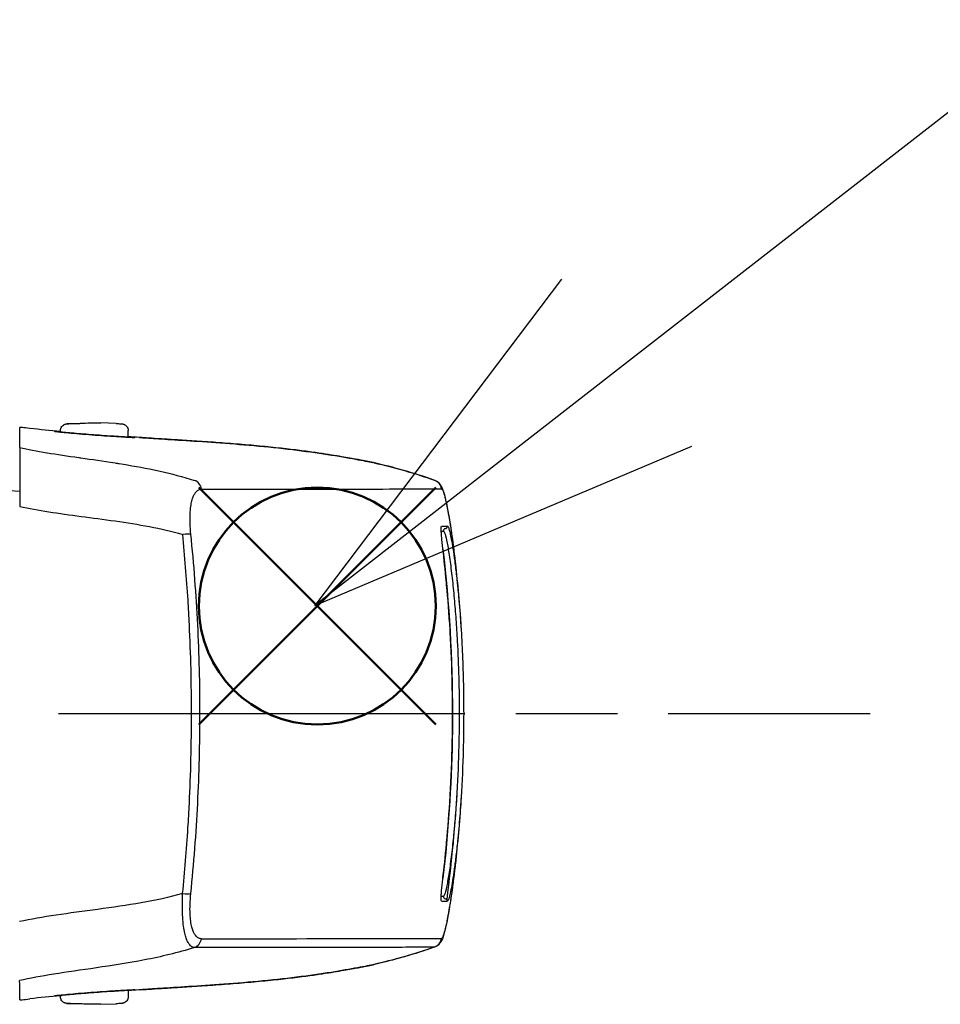
# Model space of a CAD drawing. Units: millimetres. Extents: x 0 to 4846, y 0 to 1680.
# Drawn here: x 973 to 1014, y 675 to 718 of the extents above; entities that cross this region are included whole.
import ezdxf

# ---------------------------------------------------------------- set-up
doc = ezdxf.new("R2010")
doc.units = ezdxf.units.MM
doc.header["$LTSCALE"] = 6
doc.linetypes.add('AM_ISO08W050', pattern=[18, 12, -1.5, 3, -1.5])
doc.linetypes.add('AM_ISO08W050x2', pattern=[9, 6, -0.75, 1.5, -0.75])
doc.layers.add('AM_12', color=7, linetype='Continuous', lineweight=50, plot=False)
for name, color, linetype, lineweight in [('AM_5', 3, 'Continuous', 25), ('AM_7', 4, 'AM_ISO08W050', 25), ('ﾗｯﾁ', 6, 'Continuous', 25)]:
    doc.layers.add(name, color=color, linetype=linetype, lineweight=lineweight)

# ---------------------------------------------------------------- blocks, each defined once
blk = doc.blocks.new('*S56')
at = {"layer": 'AM_12', "color": 4}
for p, q in [((981.409, 687.225), (991.909, 697.725)), ((981.409, 697.725), (991.909, 687.225))]:
    blk.add_line(p, q, dxfattribs=at)
blk.add_circle((986.659, 692.475), 5.25, dxfattribs=at)
blk = doc.blocks.new('*S61')
at = {"layer": 'AM_5', "color": 3}
blk.add_line((1098.401, 779.622), (1000.358, 703.256), dxfattribs=at)
at = {"layer": 'AM_5', "color": 3, "linetype": 'Continuous'}
for p, q in [((997.477, 706.955), (986.552, 692.502)), ((1000.358, 703.256), (986.552, 692.502)), ((986.552, 692.502), (1003.24, 699.556))]:
    blk.add_line(p, q, dxfattribs=at)

msp = doc.modelspace()

# ---------------------------------------------------------------- linework, layer by layer
at = {"layer": 'AM_7', "linetype": 'AM_ISO08W050x2', "ltscale": 0.5}
msp.add_line((948.196, 687.707), (1011.14, 687.707), dxfattribs=at)
at = {"layer": 'ﾗｯﾁ'}
for p, q in [((975.283, 700.186), (975.283, 700.249)), ((975.821, 700.565), (976.493, 700.589)), ((975.822, 700.565), (976.494, 700.589)), ((977.073, 700.588), (976.387, 700.564)), ((976.494, 700.589), (977.073, 700.588)), ((977.746, 700.564), (977.074, 700.588)), ((978.283, 699.959), (978.283, 700.248)), ((989.138, 698.83), (989.134, 698.831)), ((972.554, 697.626), (973.479, 697.562)), ((976.47, 676.384), (976.47, 676.384)), ((989.131, 676.583), (989.135, 676.584)), ((978.28, 675.454), (978.28, 675.169)), ((975.28, 675.228), (975.28, 675.169)), ((976.489, 674.829), (975.817, 674.854)), ((976.49, 674.829), (975.818, 674.854)), ((976.383, 674.853), (977.069, 674.828)), ((977.069, 674.828), (976.49, 674.829)), ((977.07, 674.828), (977.742, 674.853))]:
    msp.add_line(p, q, dxfattribs=at)
for centre, start, end in [((975.832, 700.265), 92.1128, 92.6947), ((977.735, 700.264), 87.3605, 87.8893), ((975.828, 675.154), 267.3605, 267.8893), ((977.731, 675.153), 272.1128, 272.6947)]:
    msp.add_arc(centre, 0.3, start, end, dxfattribs=at)
for centre, major_axis, ratio, start_param, end_param in [((975.832, 700.265), (-0.014, 0.3), 0.792582, 6.265826, 6.283194), ((975.832, 700.265), (-0.011, 0.3), 0.322599, 6.271997, 6.283185), ((975, 700.018), (0.199, -0.02), 0.999988, 1.456445, 1.570796), ((978.562, 699.747), (-0.2, -0.013), 0.999987, 4.712389, 4.712886), ((978.562, 699.747), (-0.2, 0.012), 0.999987, 4.712389, 4.829111), ((982.077, 699.745), (-3.463, 0.215), 0.003587, 0.309811, 0.331692), ((978.791, 699.744), (0.014, 0.199), 0.964401, 6.283167, 6.296728), ((989.067, 698.64), (0.039, 0.196), 0.943241, 6.255007, 6.283182), ((991.67, 697.585), (-0.003, 0.5), 0.999209, 4.87175, 5.938115), ((981.066, 697.572), (0, 0.5), 0.943007, 4.878425, 5.951266), ((803.143, 697.69), (189.169, -0.021), 0.000242, 5.943937, 6.243412), ((991.683, 697.58), (0.302, 0.399), 0.998504, 6.283185, 6.299527), ((991.683, 697.58), (0.302, 0.399), 0.998504, 5.526161, 6.283185), ((991.699, 697.563), (0.408, 0.289), 0.996639, 5.831444, 6.283185), ((993.293, 687.816), (-1.132, 9.852), 0.039522, 6.246366, 6.279036), ((993.308, 687.482), (-1.148, 10.186), 0.039676, 6.211154, 6.244981), ((803.143, 696.042), (189.422, -0.021), 0.000242, 6.217913, 6.243936), ((992.347, 695.806), (-0.0135, 0.0991), 0.999255, 6.280508, 7.853982), ((992.32, 696.005), (0.0138, -0.099), 0.999257, 6.277235, 7.853982), ((980.594, 695.588), (0.497, 0.051), 0.106788, 0.349864, 1.350417), ((803.143, 695.816), (189.251, -0.021), 0.000242, 6.232312, 6.243936), ((992.122, 694.979), (0.0993, 0.0116), 0.06809, 0.000721, 0.069663), ((992.12, 680.431), (0.0993, -0.0117), 0.068343, 6.213426, 6.283185), ((980.592, 679.8), (0.497, -0.051), 0.1073, 4.932734, 5.933002), ((803.141, 679.643), (189.251, -0.021), 0.000242, 6.232319, 6.243936), ((803.141, 679.418), (189.422, -0.021), 0.000242, 6.217913, 6.243936), ((992.345, 679.607), (-0.0135, -0.0991), 0.999261, 4.712389, 6.28605), ((992.318, 679.408), (0.0138, 0.099), 0.999262, 4.712389, 6.288973), ((981.063, 677.817), (0, -0.5), 0.943005, 0.330605, 1.403286), ((803.141, 677.769), (189.169, -0.021), 0.000242, 5.943935, 6.243412), ((991.667, 677.828), (0.003, -0.5), 0.999209, 0.33286, 1.399211), ((992.184, 677.787), (0.0222, 0.0395), 0.314012, 3.778719, 4.412544), ((991.681, 677.833), (0.298, -0.401), 0.998537, 6.283077, 6.299244), ((989.065, 676.774), (0.039, -0.196), 0.943211, 0.000002, 0.02672), ((978.559, 675.667), (-0.2, 0.01), 0.99999, 1.57027, 1.570796), ((978.559, 675.667), (-0.2, -0.012), 0.99999, 1.464643, 1.570796), ((982.074, 675.671), (3.463, 0.214), 0.00286, 2.80997, 2.83185), ((978.788, 675.672), (0.014, -0.2), 0.964423, 6.271958, 6.283168), ((974.997, 675.397), (0.199, 0.02), 0.999991, 4.712389, 4.821609), ((975.828, 675.154), (-0.014, -0.3), 0.792609, 6.283178, 6.298961), ((975.828, 675.154), (-0.011, -0.3), 0.322633, 0, 0.010167)]:
    msp.add_ellipse(centre, major_axis=major_axis, ratio=ratio, start_param=start_param, end_param=end_param, dxfattribs=at)
for points, knots in [([(973.479, 699.498), (973.48, 699.742), (973.481, 699.943), (973.482, 700.235), (973.483, 700.346), (973.484, 700.39)], [0.000002, 0.000002, 0.000002, 0.000002, 2.701597, 2.701597, 5.22893, 5.22893, 5.22893, 5.22893]), ([(973.932, 700.347), (973.786, 700.363), (973.676, 700.375), (973.527, 700.39), (973.488, 700.393), (973.484, 700.39)], [-0.3385416, -0.3385416, -0.3385416, -0.3385416, -0.1677195, -0.1677195, -0.0000017, -0.0000017, -0.0000017, -0.0000017]), ([(975.283, 700.249), (975.283, 700.281), (975.289, 700.314), (975.309, 700.375), (975.324, 700.404), (975.363, 700.454), (975.386, 700.477), (975.425, 700.504), (975.438, 700.512), (975.463, 700.524), (975.475, 700.529), (975.494, 700.535), (975.501, 700.538), (975.517, 700.542), (975.524, 700.543), (975.536, 700.546), (975.541, 700.546), (975.552, 700.548), (975.558, 700.549), (975.578, 700.551), (975.592, 700.552), (975.657, 700.556), (975.727, 700.56), (975.818, 700.565)], [0, 0, 0, 0, 0.0096866, 0.0096866, 0.0192619, 0.0192619, 0.0288313, 0.0288313, 0.0334489, 0.0334489, 0.0374816, 0.0374816, 0.0401475, 0.0401475, 0.043669, 0.043669, 0.0470177, 0.0470177, 0.0528679, 0.0528679, 0.0703794, 0.0703794, 0.1150501, 0.1150501, 0.1150501, 0.1150501]), ([(976.387, 700.564), (976.341, 700.562), (976.294, 700.561), (976.246, 700.56), (976.235, 700.559), (976.224, 700.559), (976.212, 700.559), (976.161, 700.557), (976.108, 700.556), (976.056, 700.554), (976.048, 700.554), (976.039, 700.554), (976.031, 700.554), (975.977, 700.553), (975.925, 700.551), (975.876, 700.55), (975.871, 700.55), (975.867, 700.55), (975.862, 700.55), (975.812, 700.549), (975.766, 700.548), (975.727, 700.548), (975.685, 700.547), (975.65, 700.547), (975.625, 700.547), (975.601, 700.547), (975.585, 700.547), (975.578, 700.548), (975.577, 700.548), (975.577, 700.548), (975.577, 700.548), (975.571, 700.548), (975.573, 700.549), (975.582, 700.55), (975.583, 700.551), (975.584, 700.551), (975.585, 700.551), (975.596, 700.552), (975.612, 700.553), (975.633, 700.555), (975.636, 700.555), (975.64, 700.555), (975.644, 700.555), (975.666, 700.557), (975.691, 700.558), (975.718, 700.56), (975.725, 700.56), (975.732, 700.56), (975.739, 700.561), (975.765, 700.562), (975.793, 700.563), (975.822, 700.565)], [0, 0, 0, 0, 0.081232, 0.081232, 0.081232, 0.1, 0.1, 0.1, 0.186366, 0.186366, 0.186366, 0.2, 0.2, 0.2, 0.291259, 0.291259, 0.291259, 0.3, 0.3, 0.3, 0.396154, 0.396154, 0.396154, 0.5, 0.5, 0.5, 0.6, 0.6, 0.6, 0.605914, 0.605914, 0.605914, 0.7, 0.7, 0.7, 0.710818, 0.710818, 0.710818, 0.8, 0.8, 0.8, 0.815714, 0.815714, 0.815714, 0.9, 0.9, 0.9, 0.920881, 0.920881, 0.920881, 1, 1, 1, 1]), ([(977.749, 700.564), (977.83, 700.56), (977.895, 700.556), (977.962, 700.552), (977.98, 700.551), (978.002, 700.549), (978.007, 700.548), (978.019, 700.547), (978.024, 700.546), (978.039, 700.544), (978.047, 700.542), (978.064, 700.538), (978.073, 700.535), (978.093, 700.528), (978.103, 700.524), (978.129, 700.511), (978.145, 700.502), (978.182, 700.475), (978.202, 700.456), (978.238, 700.41), (978.254, 700.382), (978.276, 700.323), (978.282, 700.291), (978.283, 700.255), (978.283, 700.252), (978.283, 700.248)], [0, 0, 0, 0, 0.0397872, 0.0397872, 0.0598429, 0.0598429, 0.066402, 0.066402, 0.0713388, 0.0713388, 0.0750308, 0.0750308, 0.078308, 0.078308, 0.0817294, 0.0817294, 0.0872742, 0.0872742, 0.0954717, 0.0954717, 0.1048945, 0.1048945, 0.1144624, 0.1144624, 0.1155025, 0.1155025, 0.1155025, 0.1155025]), ([(975.02, 700.217), (975.02, 700.218), (975.06, 700.215), (975.186, 700.204), (975.275, 700.196), (975.283, 700.196)], [0, 0, 0, 0, 0.0833333, 0.1666667, 0.1757514, 0.1757514, 0.1757514, 0.1757514]), ([(975.038, 700.214), (975.038, 700.214), (975.038, 700.214), (975.038, 700.214), (975.042, 700.213), (975.061, 700.211), (975.087, 700.208), (975.177, 700.197), (975.258, 700.189), (975.468, 700.167), (975.603, 700.154), (975.906, 700.127), (976.078, 700.112), (976.437, 700.082), (976.628, 700.067), (977.005, 700.039), (977.196, 700.026), (977.553, 700.002), (977.723, 699.992), (978.023, 699.974), (978.156, 699.966), (978.368, 699.955), (978.45, 699.951), (978.521, 699.948), (978.536, 699.947), (978.551, 699.947), (978.555, 699.947), (978.556, 699.947), (978.556, 699.947), (978.556, 699.947)], [0.0356512, 0.0356512, 0.0356512, 0.0356512, 0.0360272, 0.0360272, 0.0485695, 0.0485695, 0.0804454, 0.0804454, 0.1322533, 0.1322533, 0.1884031, 0.1884031, 0.2450563, 0.2450563, 0.3017997, 0.3017997, 0.3585029, 0.3585029, 0.4151946, 0.4151946, 0.4718665, 0.4718665, 0.5284021, 0.5284021, 0.5503849, 0.5503849, 0.5629429, 0.5629429, 0.5633129, 0.5633129, 0.5633129, 0.5633129]), ([(978.283, 699.969), (978.302, 699.968), (978.401, 699.961), (978.533, 699.952), (978.574, 699.948), (978.574, 699.947)], [0.814833, 0.814833, 0.814833, 0.814833, 0.8333333, 0.9166667, 1, 1, 1, 1]), ([(978.779, 699.946), (978.777, 699.946), (978.774, 699.946), (978.772, 699.946), (978.77, 699.946), (978.768, 699.946), (978.766, 699.947)], [0.0000041, 0.0000041, 0.0000041, 0.0000041, 0.5, 0.5, 0.5, 1, 1, 1, 1]), ([(989.111, 698.835), (989.074, 698.842), (989.033, 698.851), (988.987, 698.86), (988.941, 698.869), (988.89, 698.879), (988.832, 698.89), (988.775, 698.902), (988.711, 698.914), (988.64, 698.928), (988.568, 698.942), (988.489, 698.957), (988.4, 698.974), (988.311, 698.99), (988.212, 699.008), (988.102, 699.028), (987.992, 699.048), (987.869, 699.07), (987.733, 699.093), (987.597, 699.116), (987.447, 699.141), (987.28, 699.168), (987.113, 699.194), (986.931, 699.222), (986.729, 699.252), (986.528, 699.281), (986.308, 699.312), (986.066, 699.343), (985.824, 699.375), (985.559, 699.408), (985.272, 699.441), (984.985, 699.474), (984.675, 699.507), (984.349, 699.539), (984.023, 699.571), (983.682, 699.602), (983.334, 699.631), (982.987, 699.66), (982.635, 699.687), (982.295, 699.712), (981.956, 699.736), (981.629, 699.759), (981.325, 699.779), (981.021, 699.799), (980.739, 699.817), (980.476, 699.834), (980.214, 699.851), (979.971, 699.866), (979.755, 699.88), (979.539, 699.894), (979.349, 699.906), (979.19, 699.917), (979.03, 699.928), (978.9, 699.937), (978.803, 699.944)], [0, 0, 0, 0, 0.0555556, 0.0555556, 0.0555556, 0.1111111, 0.1111111, 0.1111111, 0.1666667, 0.1666667, 0.1666667, 0.2222222, 0.2222222, 0.2222222, 0.2777778, 0.2777778, 0.2777778, 0.3333333, 0.3333333, 0.3333333, 0.3888889, 0.3888889, 0.3888889, 0.4444444, 0.4444444, 0.4444444, 0.5, 0.5, 0.5, 0.5555556, 0.5555556, 0.5555556, 0.6111111, 0.6111111, 0.6111111, 0.6666667, 0.6666667, 0.6666667, 0.7222222, 0.7222222, 0.7222222, 0.7777778, 0.7777778, 0.7777778, 0.8333333, 0.8333333, 0.8333333, 0.8888889, 0.8888889, 0.8888889, 0.9444444, 0.9444444, 0.9444444, 1, 1, 1, 1]), ([(978.805, 699.944), (978.956, 699.933), (979.199, 699.916), (979.831, 699.875), (980.227, 699.85), (981.123, 699.793), (981.635, 699.759), (982.708, 699.682), (983.284, 699.637), (984.428, 699.533), (985.009, 699.473), (986.108, 699.341), (986.639, 699.268), (987.584, 699.121), (988.009, 699.046), (988.673, 698.923), (988.93, 698.871), (989.106, 698.836)], [0, 0, 0, 0, 0.171889, 0.171889, 0.342615, 0.342615, 0.513855, 0.513855, 0.685818, 0.685818, 0.858362, 0.858362, 1.032306, 1.032306, 1.207402, 1.207402, 1.369649, 1.369649, 1.369649, 1.369649]), ([(973.479, 699.498), (973.479, 699.489), (973.479, 699.425), (973.479, 699.176), (973.479, 698.98), (973.479, 698.477), (973.479, 698.176), (973.479, 697.54), (973.479, 697.217), (973.479, 696.886)], [-0.4225453, -0.4225453, -0.4225453, -0.4225453, -0.3225449, -0.3225449, -0.2112656, -0.2112656, -0.1000083, -0.1000083, -0.0000033, -0.0000033, -0.0000033, -0.0000033]), ([(973.479, 699.498), (973.845, 699.419), (974.241, 699.344), (974.678, 699.271), (974.686, 699.27), (974.694, 699.268), (974.701, 699.267), (975.132, 699.195), (975.601, 699.126), (976.098, 699.054), (976.13, 699.05), (976.162, 699.045), (976.193, 699.041), (976.672, 698.972), (977.175, 698.901), (977.699, 698.819), (977.759, 698.81), (977.819, 698.8), (977.879, 698.791), (978.382, 698.71), (978.903, 698.619), (979.429, 698.508), (979.519, 698.489), (979.609, 698.469), (979.699, 698.449), (980.2, 698.337), (980.708, 698.205), (981.219, 698.044)], [0.0000014, 0.0000014, 0.0000014, 0.0000014, 0.2, 0.2, 0.2, 0.2035512, 0.2035512, 0.2035512, 0.4, 0.4, 0.4, 0.4124435, 0.4124435, 0.4124435, 0.6, 0.6, 0.6, 0.6213559, 0.6213559, 0.6213559, 0.8, 0.8, 0.8, 0.830406, 0.830406, 0.830406, 1, 1, 1, 1]), ([(989.134, 698.831), (989.13, 698.831), (989.127, 698.832), (989.123, 698.833), (989.119, 698.834), (989.115, 698.834), (989.111, 698.835)], [0, 0, 0, 0, 0.5, 0.5, 0.5, 1, 1, 1, 1]), ([(981.059, 695.654), (981.042, 695.826), (981.02, 696.145), (981.022, 696.563), (981.053, 696.896), (981.103, 697.148), (981.163, 697.33), (981.228, 697.458), (981.293, 697.544), (981.357, 697.6), (981.417, 697.634), (981.475, 697.651), (981.512, 697.654), (981.531, 697.654)], [0.0000002, 0.0000002, 0.0000002, 0.0000002, 0.0909091, 0.1818182, 0.2727273, 0.3636364, 0.4545455, 0.5454545, 0.6363636, 0.7272727, 0.8181818, 0.9090909, 1, 1, 1, 1]), ([(991.985, 697.978), (992.032, 697.943), (992.065, 697.907), (992.096, 697.867), (992.101, 697.859), (992.107, 697.852)], [0, 0, 0, 0, 0.03062283, 0.03062283, 0.03871309, 0.03871309, 0.03871309, 0.03871309]), ([(992.107, 697.852), (992.151, 697.789), (992.172, 697.742), (992.236, 697.59), (992.267, 697.482), (992.355, 697.132), (992.412, 696.856), (992.575, 695.93), (992.688, 695.139), (992.789, 694.211)], [0, 0, 0, 0, 0.0642738, 0.0642738, 0.207642, 0.207642, 0.4236276, 0.4236276, 0.7911106, 0.7911106, 0.7911106, 0.7911106]), ([(992.192, 697.645), (992.199, 697.635), (992.206, 697.621), (992.214, 697.604), (992.222, 697.587), (992.231, 697.567), (992.24, 697.542), (992.248, 697.517), (992.258, 697.488), (992.268, 697.454), (992.279, 697.42), (992.29, 697.38), (992.302, 697.334), (992.314, 697.287), (992.327, 697.234), (992.341, 697.172), (992.356, 697.109), (992.371, 697.038), (992.388, 696.955), (992.406, 696.872), (992.424, 696.777), (992.445, 696.667), (992.465, 696.557), (992.487, 696.431), (992.511, 696.286), (992.535, 696.141), (992.561, 695.977), (992.589, 695.789), (992.593, 695.761), (992.597, 695.733), (992.601, 695.704), (992.626, 695.538), (992.651, 695.354), (992.677, 695.156), (992.707, 694.924), (992.738, 694.673), (992.767, 694.409), (992.775, 694.344), (992.782, 694.278), (992.789, 694.211)], [0, 0, 0, 0, 0.0555556, 0.0555556, 0.0555556, 0.1111111, 0.1111111, 0.1111111, 0.1666667, 0.1666667, 0.1666667, 0.2222222, 0.2222222, 0.2222222, 0.2777778, 0.2777778, 0.2777778, 0.3333333, 0.3333333, 0.3333333, 0.3888889, 0.3888889, 0.3888889, 0.4444444, 0.4444444, 0.4444444, 0.5, 0.5, 0.5, 0.5081401, 0.5081401, 0.5081401, 0.5555556, 0.5555556, 0.5555556, 0.6111111, 0.6111111, 0.6111111, 0.6248875, 0.6248875, 0.6248875, 0.6248875]), ([(973.479, 696.886), (973.884, 696.801), (974.74, 696.647), (976.185, 696.447), (977.701, 696.252), (979.238, 696.012), (980.217, 695.789), (980.697, 695.651)], [0.0000027, 0.0000027, 0.0000027, 0.0000027, 0.2, 0.4, 0.6, 0.8, 1, 1, 1, 1]), ([(992.221, 694.991), (992.21, 695.084), (992.19, 695.263), (992.166, 695.517), (992.15, 695.731), (992.143, 695.894), (992.147, 695.995), (992.156, 696.017), (992.162, 696.017)], [0.000003, 0.000003, 0.000003, 0.000003, 0.1666667, 0.3333333, 0.5, 0.6666667, 0.8333333, 0.9999983, 0.9999983, 0.9999983, 0.9999983]), ([(992.419, 696.019), (992.427, 696.019), (992.436, 696.012), (992.446, 695.996), (992.456, 695.979), (992.467, 695.954), (992.48, 695.916), (992.493, 695.879), (992.507, 695.829), (992.523, 695.763), (992.54, 695.698), (992.558, 695.617), (992.578, 695.514), (992.598, 695.411), (992.621, 695.285), (992.646, 695.133), (992.671, 694.981), (992.697, 694.803), (992.724, 694.607), (992.751, 694.412), (992.778, 694.2), (992.803, 693.984), (992.817, 693.864), (992.831, 693.743), (992.844, 693.623), (992.854, 693.526), (992.864, 693.43), (992.873, 693.335), (992.895, 693.121), (992.914, 692.915), (992.931, 692.715), (992.949, 692.515), (992.964, 692.321), (992.978, 692.132), (992.993, 691.943), (993.005, 691.759), (993.017, 691.577), (993.021, 691.521), (993.024, 691.465), (993.028, 691.409)], [0, 0, 0, 0, 0.0294118, 0.0294118, 0.0294118, 0.0588235, 0.0588235, 0.0588235, 0.0882353, 0.0882353, 0.0882353, 0.1176471, 0.1176471, 0.1176471, 0.1470588, 0.1470588, 0.1470588, 0.1764706, 0.1764706, 0.1764706, 0.2058824, 0.2058824, 0.2058824, 0.2221601, 0.2221601, 0.2221601, 0.2352941, 0.2352941, 0.2352941, 0.2647059, 0.2647059, 0.2647059, 0.2941176, 0.2941176, 0.2941176, 0.3235294, 0.3235294, 0.3235294, 0.332603, 0.332603, 0.332603, 0.332603]), ([(980.695, 679.737), (980.792, 680.708), (980.871, 681.679), (980.931, 682.648), (980.954, 683.009), (980.974, 683.369), (980.991, 683.729), (981.056, 685.055), (981.088, 686.374), (981.088, 687.694), (981.089, 689.013), (981.057, 690.332), (980.992, 691.658), (980.975, 692.018), (980.955, 692.379), (980.932, 692.74), (980.872, 693.708), (980.794, 694.679), (980.697, 695.651)], [0, 0, 0, 0, 0.1821191, 0.1821191, 0.1821191, 0.25, 0.25, 0.25, 0.5, 0.5, 0.5, 0.75, 0.75, 0.75, 0.8178852, 0.8178852, 0.8178852, 1, 1, 1, 1]), ([(981.057, 679.734), (981.194, 681.068), (981.295, 682.402), (981.362, 683.728), (981.429, 685.055), (981.462, 686.374), (981.463, 687.694), (981.463, 689.013), (981.43, 690.333), (981.363, 691.659), (981.297, 692.986), (981.196, 694.32), (981.059, 695.654)], [0.0000003, 0.0000003, 0.0000003, 0.0000003, 0.25, 0.25, 0.25, 0.5, 0.5, 0.5, 0.75, 0.75, 0.75, 1, 1, 1, 1]), ([(992.248, 695.793), (992.267, 695.793), (992.314, 695.701), (992.406, 695.307), (992.512, 694.667), (992.619, 693.839), (992.713, 692.927), (992.79, 691.997), (992.834, 691.325), (992.853, 690.963), (992.856, 690.923)], [0, 0, 0, 0, 0.05, 0.1, 0.15, 0.2, 0.25, 0.3, 0.35, 0.3562031, 0.3562031, 0.3562031, 0.3562031]), ([(992.647, 687.707), (992.647, 688.118), (992.643, 688.529), (992.635, 688.936), (992.634, 688.959), (992.634, 688.981), (992.634, 689.004), (992.617, 689.799), (992.585, 690.577), (992.543, 691.312), (992.541, 691.347), (992.539, 691.382), (992.537, 691.417), (992.494, 692.133), (992.441, 692.806), (992.387, 693.396), (992.384, 693.437), (992.38, 693.478), (992.376, 693.518), (992.323, 694.084), (992.27, 694.57), (992.221, 694.991)], [0.5003907, 0.5003907, 0.5003907, 0.5003907, 0.5714286, 0.5714286, 0.5714286, 0.5753834, 0.5753834, 0.5753834, 0.7142857, 0.7142857, 0.7142857, 0.7209599, 0.7209599, 0.7209599, 0.8571429, 0.8571429, 0.8571429, 0.8666701, 0.8666701, 0.8666701, 1, 1, 1, 1]), ([(993.028, 691.409), (993.077, 690.605), (993.114, 689.725), (993.136, 688.462), (993.14, 688.085), (993.14, 687.707)], [0, 0, 0, 0, 0.2695237, 0.2695237, 0.3822113, 0.3822113, 0.3822113, 0.3822113]), ([(992.219, 680.419), (992.271, 680.855), (992.326, 681.362), (992.381, 681.955), (992.382, 681.974), (992.384, 681.992), (992.386, 682.011), (992.442, 682.621), (992.497, 683.321), (992.54, 684.066), (992.541, 684.075), (992.541, 684.083), (992.542, 684.091), (992.585, 684.845), (992.618, 685.646), (992.634, 686.464), (992.635, 686.471), (992.635, 686.478), (992.635, 686.485), (992.635, 686.501), (992.635, 686.517), (992.636, 686.533), (992.643, 686.92), (992.647, 687.312), (992.647, 687.707)], [0, 0, 0, 0, 0.1385593, 0.1385593, 0.1385593, 0.1428571, 0.1428571, 0.1428571, 0.2841922, 0.2841922, 0.2841922, 0.2857143, 0.2857143, 0.2857143, 0.4285714, 0.4285714, 0.4285714, 0.4297832, 0.4297832, 0.4297832, 0.4325895, 0.4325895, 0.4325895, 0.5001808, 0.5001808, 0.5001808, 0.5001808]), ([(992.645, 687.707), (992.644, 687.315), (992.641, 686.924), (992.633, 686.533), (992.595, 684.485), (992.457, 682.441), (992.22, 680.42)], [0.7283746, 0.7283746, 0.7283746, 0.7283746, 0.8452137, 0.8452137, 0.8452137, 1.4570605, 1.4570605, 1.4570605, 1.4570605]), ([(992.942, 687.707), (992.942, 687.315), (992.938, 686.924), (992.93, 686.533), (992.917, 685.849), (992.891, 685.165), (992.854, 684.482), (992.764, 682.808), (992.602, 681.14), (992.392, 679.476)], [0.3216244, 0.3216244, 0.3216244, 0.3216244, 0.4389108, 0.4389108, 0.4389108, 0.6440506, 0.6440506, 0.6440506, 1.1469487, 1.1469487, 1.1469487, 1.1469487]), ([(993.14, 687.707), (993.14, 687.31), (993.136, 686.919), (993.128, 686.533), (993.126, 686.402), (993.123, 686.273), (993.101, 685.405), (993.069, 684.679), (993.027, 684.006), (993.027, 684.003), (993.027, 684), (993.026, 683.997)], [0.3827695, 0.3827695, 0.3827695, 0.3827695, 0.4993018, 0.4993018, 0.4993018, 0.5387124, 0.5387124, 0.7644672, 0.7644672, 0.7644672, 0.7654353, 0.7654353, 0.7654353, 0.7654353]), ([(992.854, 684.482), (992.853, 684.451), (992.833, 684.094), (992.789, 683.421), (992.711, 682.479), (992.616, 681.561), (992.508, 680.735), (992.403, 680.103), (992.313, 679.713), (992.266, 679.62), (992.246, 679.62)], [0.6452346, 0.6452346, 0.6452346, 0.6452346, 0.65, 0.7, 0.75, 0.8, 0.85, 0.9, 0.95, 1, 1, 1, 1]), ([(993.026, 683.997), (993.023, 683.943), (993.02, 683.889), (993.016, 683.835), (993.005, 683.66), (992.992, 683.483), (992.979, 683.303), (992.965, 683.123), (992.951, 682.94), (992.935, 682.752), (992.919, 682.564), (992.901, 682.372), (992.881, 682.175), (992.869, 682.049), (992.856, 681.921), (992.842, 681.792), (992.834, 681.719), (992.826, 681.646), (992.818, 681.572), (992.795, 681.37), (992.77, 681.168), (992.745, 680.974), (992.719, 680.78), (992.693, 680.594), (992.667, 680.428), (992.642, 680.262), (992.617, 680.115), (992.594, 679.993), (992.571, 679.87), (992.55, 679.772), (992.532, 679.694), (992.514, 679.616), (992.498, 679.558), (992.484, 679.514), (992.469, 679.47), (992.457, 679.44), (992.446, 679.421), (992.435, 679.403), (992.426, 679.395), (992.417, 679.394)], [0.667392, 0.667392, 0.667392, 0.667392, 0.6764706, 0.6764706, 0.6764706, 0.7058824, 0.7058824, 0.7058824, 0.7352941, 0.7352941, 0.7352941, 0.7647059, 0.7647059, 0.7647059, 0.7834494, 0.7834494, 0.7834494, 0.7941176, 0.7941176, 0.7941176, 0.8235294, 0.8235294, 0.8235294, 0.8529412, 0.8529412, 0.8529412, 0.8823529, 0.8823529, 0.8823529, 0.9117647, 0.9117647, 0.9117647, 0.9411765, 0.9411765, 0.9411765, 0.9705882, 0.9705882, 0.9705882, 1, 1, 1, 1]), ([(992.786, 681.192), (992.696, 680.368), (992.597, 679.652), (992.413, 678.549), (992.33, 678.154), (992.216, 677.778), (992.201, 677.699), (992.106, 677.563)], [0, 0, 0, 0, 0.326901, 0.326901, 0.6487776, 0.6487776, 0.7891699, 0.7891699, 0.7891699, 0.7891699]), ([(992.786, 681.192), (992.781, 681.143), (992.776, 681.094), (992.77, 681.045), (992.741, 680.783), (992.71, 680.531), (992.68, 680.298), (992.653, 680.086), (992.625, 679.889), (992.6, 679.711), (992.597, 679.694), (992.595, 679.677), (992.592, 679.66), (992.564, 679.469), (992.538, 679.301), (992.513, 679.153), (992.489, 679.005), (992.466, 678.877), (992.446, 678.764), (992.425, 678.651), (992.406, 678.554), (992.388, 678.469), (992.371, 678.383), (992.355, 678.31), (992.34, 678.246), (992.325, 678.183), (992.312, 678.128), (992.3, 678.081), (992.287, 678.033), (992.276, 677.993), (992.266, 677.959), (992.255, 677.924), (992.246, 677.895), (992.237, 677.87), (992.228, 677.845), (992.219, 677.825), (992.212, 677.808), (992.204, 677.791), (992.196, 677.778), (992.189, 677.768)], [0.3785469, 0.3785469, 0.3785469, 0.3785469, 0.3888889, 0.3888889, 0.3888889, 0.4444444, 0.4444444, 0.4444444, 0.4950585, 0.4950585, 0.4950585, 0.5, 0.5, 0.5, 0.5555556, 0.5555556, 0.5555556, 0.6111111, 0.6111111, 0.6111111, 0.6666667, 0.6666667, 0.6666667, 0.7222222, 0.7222222, 0.7222222, 0.7777778, 0.7777778, 0.7777778, 0.8333333, 0.8333333, 0.8333333, 0.8888889, 0.8888889, 0.8888889, 0.9444444, 0.9444444, 0.9444444, 1, 1, 1, 1]), ([(992.16, 679.393), (992.154, 679.393), (992.145, 679.416), (992.142, 679.516), (992.148, 679.679), (992.164, 679.892), (992.188, 680.145), (992.208, 680.325), (992.219, 680.419)], [0.0000061, 0.0000061, 0.0000061, 0.0000061, 0.1666667, 0.3333333, 0.5, 0.6666667, 0.8333333, 0.9999986, 0.9999986, 0.9999986, 0.9999986]), ([(980.695, 679.737), (980.104, 679.567), (978.887, 679.304), (976.928, 679.03), (975.043, 678.785), (973.974, 678.598), (973.477, 678.494)], [0.0000004, 0.0000004, 0.0000004, 0.0000004, 0.25, 0.5, 0.75, 0.9999968, 0.9999968, 0.9999968, 0.9999968]), ([(981.217, 677.344), (981.199, 677.346), (981.181, 677.349), (981.162, 677.354), (981.143, 677.36), (981.125, 677.368), (981.105, 677.38), (981.086, 677.391), (981.066, 677.406), (981.045, 677.425), (981.025, 677.444), (981.004, 677.467), (980.983, 677.497), (980.961, 677.526), (980.939, 677.562), (980.917, 677.606), (980.896, 677.649), (980.873, 677.701), (980.852, 677.764), (980.83, 677.826), (980.809, 677.9), (980.79, 677.986), (980.77, 678.073), (980.751, 678.173), (980.736, 678.29), (980.72, 678.406), (980.706, 678.538), (980.697, 678.686), (980.688, 678.834), (980.683, 678.997), (980.682, 679.173), (980.682, 679.35), (980.686, 679.538), (980.695, 679.737)], [0.0000137, 0.0000137, 0.0000137, 0.0000137, 0.0909091, 0.0909091, 0.0909091, 0.1818182, 0.1818182, 0.1818182, 0.2727273, 0.2727273, 0.2727273, 0.3636364, 0.3636364, 0.3636364, 0.4545455, 0.4545455, 0.4545455, 0.5454545, 0.5454545, 0.5454545, 0.6363636, 0.6363636, 0.6363636, 0.7272727, 0.7272727, 0.7272727, 0.8181818, 0.8181818, 0.8181818, 0.9090909, 0.9090909, 0.9090909, 0.9999989, 0.9999989, 0.9999989, 0.9999989]), ([(981.528, 677.734), (981.51, 677.734), (981.473, 677.738), (981.415, 677.755), (981.354, 677.789), (981.29, 677.845), (981.225, 677.931), (981.16, 678.059), (981.1, 678.242), (981.05, 678.494), (981.02, 678.827), (981.018, 679.244), (981.04, 679.563), (981.057, 679.734)], [0.0000004, 0.0000004, 0.0000004, 0.0000004, 0.0909091, 0.1818182, 0.2727273, 0.3636364, 0.4545455, 0.5454545, 0.6363636, 0.7272727, 0.8181818, 0.9090909, 1, 1, 1, 1]), ([(992.174, 677.751), (992.171, 677.749), (992.169, 677.748), (992.167, 677.747), (992.165, 677.746), (992.162, 677.745), (992.16, 677.745)], [0, 0, 0, 0, 0.5, 0.5, 0.5, 1, 1, 1, 1]), ([(981.216, 677.344), (980.476, 677.111), (979.74, 676.938), (979.011, 676.796), (978.282, 676.654), (977.559, 676.543), (976.879, 676.444), (976.198, 676.344), (975.56, 676.254), (974.992, 676.163), (974.424, 676.072), (973.926, 675.981), (973.477, 675.883)], [0.0000028, 0.0000028, 0.0000028, 0.0000028, 0.25, 0.25, 0.25, 0.5, 0.5, 0.5, 0.75, 0.75, 0.75, 0.9999997, 0.9999997, 0.9999997, 0.9999997]), ([(991.833, 677.357), (991.741, 677.356), (991.609, 677.355), (991.453, 677.355), (991.45, 677.355), (991.447, 677.355), (991.444, 677.355), (991.286, 677.354), (991.103, 677.354), (990.904, 677.354), (990.9, 677.354), (990.897, 677.354), (990.893, 677.354), (990.693, 677.353), (990.476, 677.353), (990.246, 677.352), (990.243, 677.352), (990.24, 677.352), (990.237, 677.352), (990.006, 677.352), (989.764, 677.352), (989.515, 677.351), (989.513, 677.351), (989.51, 677.351), (989.507, 677.351), (989.258, 677.351), (989.003, 677.351), (988.748, 677.35), (988.746, 677.35), (988.744, 677.35), (988.742, 677.35), (988.486, 677.35), (988.229, 677.35), (987.973, 677.349), (987.972, 677.349), (987.971, 677.349), (987.969, 677.349), (987.713, 677.349), (987.457, 677.349), (987.202, 677.349), (986.947, 677.348), (986.693, 677.348), (986.438, 677.348), (986.184, 677.348), (985.929, 677.348), (985.677, 677.347), (985.676, 677.347), (985.675, 677.347), (985.674, 677.347), (985.423, 677.347), (985.174, 677.347), (984.931, 677.347), (984.93, 677.347), (984.928, 677.347), (984.926, 677.347), (984.684, 677.347), (984.449, 677.346), (984.219, 677.346), (984.217, 677.346), (984.214, 677.346), (984.212, 677.346), (983.983, 677.346), (983.76, 677.346), (983.543, 677.346), (983.54, 677.346), (983.538, 677.346), (983.535, 677.346), (983.319, 677.346), (983.109, 677.345), (982.906, 677.345), (982.903, 677.345), (982.9, 677.345), (982.896, 677.345), (982.694, 677.345), (982.497, 677.345), (982.307, 677.345), (982.304, 677.345), (982.3, 677.345), (982.296, 677.345), (982.107, 677.345), (981.923, 677.345), (981.745, 677.345), (981.741, 677.345), (981.737, 677.345), (981.733, 677.345), (981.555, 677.345), (981.383, 677.344), (981.217, 677.344)], [0, 0, 0, 0, 0.0612692, 0.0612692, 0.0612692, 0.0625, 0.0625, 0.0625, 0.1239516, 0.1239516, 0.1239516, 0.125, 0.125, 0.125, 0.1866401, 0.1866401, 0.1866401, 0.1875, 0.1875, 0.1875, 0.2493275, 0.2493275, 0.2493275, 0.25, 0.25, 0.25, 0.312012, 0.312012, 0.312012, 0.3125, 0.3125, 0.3125, 0.3746976, 0.3746976, 0.3746976, 0.375, 0.375, 0.375, 0.4373838, 0.4373838, 0.4373838, 0.5, 0.5, 0.5, 0.5625, 0.5625, 0.5625, 0.5627549, 0.5627549, 0.5627549, 0.625, 0.625, 0.625, 0.6254411, 0.6254411, 0.6254411, 0.6875, 0.6875, 0.6875, 0.6881279, 0.6881279, 0.6881279, 0.75, 0.75, 0.75, 0.7508135, 0.7508135, 0.7508135, 0.8125, 0.8125, 0.8125, 0.8134996, 0.8134996, 0.8134996, 0.875, 0.875, 0.875, 0.8761862, 0.8761862, 0.8761862, 0.9375, 0.9375, 0.9375, 0.9388703, 0.9388703, 0.9388703, 0.9999993, 0.9999993, 0.9999993, 0.9999993]), ([(978.8, 675.472), (978.897, 675.479), (979.027, 675.488), (979.186, 675.498), (979.346, 675.508), (979.535, 675.521), (979.751, 675.534), (979.967, 675.548), (980.21, 675.563), (980.472, 675.58), (980.734, 675.596), (981.015, 675.614), (981.319, 675.634), (981.622, 675.654), (981.948, 675.676), (982.287, 675.701), (982.626, 675.726), (982.979, 675.753), (983.326, 675.782), (983.674, 675.811), (984.015, 675.842), (984.341, 675.874), (984.667, 675.905), (984.978, 675.939), (985.265, 675.971), (985.553, 676.004), (985.818, 676.037), (986.06, 676.069), (986.302, 676.1), (986.522, 676.131), (986.724, 676.16), (986.925, 676.19), (987.109, 676.218), (987.275, 676.245), (987.442, 676.271), (987.593, 676.296), (987.729, 676.32), (987.865, 676.343), (987.988, 676.365), (988.098, 676.385), (988.209, 676.404), (988.307, 676.423), (988.397, 676.439), (988.486, 676.456), (988.565, 676.471), (988.637, 676.485), (988.708, 676.499), (988.772, 676.512), (988.829, 676.523), (988.887, 676.534), (988.938, 676.544), (988.984, 676.554), (989.031, 676.563), (989.072, 676.571), (989.109, 676.579)], [0, 0, 0, 0, 0.055556, 0.055556, 0.055556, 0.111111, 0.111111, 0.111111, 0.166667, 0.166667, 0.166667, 0.222222, 0.222222, 0.222222, 0.277778, 0.277778, 0.277778, 0.333333, 0.333333, 0.333333, 0.388889, 0.388889, 0.388889, 0.444444, 0.444444, 0.444444, 0.5, 0.5, 0.5, 0.555556, 0.555556, 0.555556, 0.611111, 0.611111, 0.611111, 0.666667, 0.666667, 0.666667, 0.722222, 0.722222, 0.722222, 0.777778, 0.777778, 0.777778, 0.833333, 0.833333, 0.833333, 0.888889, 0.888889, 0.888889, 0.944444, 0.944444, 0.944444, 1, 1, 1, 1]), ([(989.104, 676.578), (988.92, 676.541), (988.648, 676.486), (987.971, 676.36), (987.556, 676.288), (986.623, 676.143), (986.09, 676.07), (984.981, 675.937), (984.39, 675.876), (983.232, 675.772), (982.651, 675.727), (981.571, 675.65), (981.06, 675.617), (980.167, 675.56), (979.775, 675.536), (979.171, 675.497), (978.945, 675.482), (978.802, 675.472)], [0, 0, 0, 0, 0.169094, 0.169094, 0.338788, 0.338788, 0.513021, 0.513021, 0.688134, 0.688134, 0.862045, 0.862045, 1.034534, 1.034534, 1.206467, 1.206467, 1.369704, 1.369704, 1.369704, 1.369704]), ([(989.109, 676.579), (989.113, 676.579), (989.116, 676.58), (989.12, 676.581), (989.124, 676.582), (989.128, 676.582), (989.131, 676.583)], [0.000001, 0.000001, 0.000001, 0.000001, 0.5, 0.5, 0.5, 0.9999651, 0.9999651, 0.9999651, 0.9999651]), ([(973.481, 675.025), (973.48, 675.062), (973.479, 675.164), (973.478, 675.442), (973.477, 675.639), (973.477, 675.883)], [0.000002, 0.000002, 0.000002, 0.000002, 2.524751, 2.524751, 5.215297, 5.215297, 5.215297, 5.215297]), ([(978.555, 675.467), (978.555, 675.467), (978.554, 675.467), (978.552, 675.467), (978.545, 675.467), (978.514, 675.466), (978.476, 675.464), (978.355, 675.458), (978.257, 675.453), (978.017, 675.44), (977.871, 675.431), (977.549, 675.411), (977.37, 675.399), (977.002, 675.374), (976.809, 675.36), (976.434, 675.331), (976.247, 675.316), (975.902, 675.287), (975.74, 675.272), (975.461, 675.246), (975.34, 675.234), (975.156, 675.215), (975.089, 675.208), (975.046, 675.202), (975.039, 675.201), (975.034, 675.201), (975.033, 675.201), (975.033, 675.201)], [0.038925, 0.038925, 0.038925, 0.038925, 0.0415186, 0.0415186, 0.0576936, 0.0576936, 0.0965747, 0.0965747, 0.150831, 0.150831, 0.2071744, 0.2071744, 0.2637605, 0.2637605, 0.3204551, 0.3204551, 0.3771997, 0.3771997, 0.4339813, 0.4339813, 0.4907527, 0.4907527, 0.5473516, 0.5473516, 0.5627885, 0.5627885, 0.5680653, 0.5680653, 0.5680653, 0.5680653]), ([(978.571, 675.467), (978.571, 675.467), (978.531, 675.463), (978.399, 675.454), (978.3, 675.447), (978.28, 675.446)], [0, 0, 0, 0, 0.0833333, 0.1666667, 0.1861157, 0.1861157, 0.1861157, 0.1861157]), ([(973.481, 675.025), (973.481, 675.022), (973.518, 675.025), (973.668, 675.04), (973.78, 675.053), (973.929, 675.07)], [-0.3488484, -0.3488484, -0.3488484, -0.3488484, -0.1735666, -0.1735666, -0.000001, -0.000001, -0.000001, -0.000001]), ([(975.28, 675.22), (975.272, 675.219), (975.184, 675.211), (975.058, 675.2), (975.017, 675.197), (975.017, 675.198)], [0.8252129, 0.8252129, 0.8252129, 0.8252129, 0.8333333, 0.9166667, 1, 1, 1, 1]), ([(975.814, 674.854), (975.733, 674.858), (975.669, 674.861), (975.601, 674.866), (975.584, 674.867), (975.562, 674.869), (975.556, 674.869), (975.545, 674.871), (975.539, 674.872), (975.525, 674.874), (975.517, 674.876), (975.499, 674.88), (975.49, 674.883), (975.471, 674.89), (975.46, 674.894), (975.434, 674.906), (975.418, 674.916), (975.381, 674.943), (975.361, 674.962), (975.325, 675.008), (975.309, 675.036), (975.287, 675.095), (975.281, 675.127), (975.28, 675.163), (975.28, 675.166), (975.28, 675.169)], [0, 0, 0, 0, 0.039776, 0.039776, 0.059832, 0.059832, 0.0663933, 0.0663933, 0.0713318, 0.0713318, 0.0750304, 0.0750304, 0.0783088, 0.0783088, 0.0817307, 0.0817307, 0.0872769, 0.0872769, 0.0954755, 0.0954755, 0.1048985, 0.1048985, 0.1144664, 0.1144664, 0.1155019, 0.1155019, 0.1155019, 0.1155019]), ([(978.28, 675.169), (978.28, 675.137), (978.274, 675.104), (978.254, 675.043), (978.239, 675.014), (978.201, 674.963), (978.177, 674.941), (978.139, 674.914), (978.126, 674.906), (978.1, 674.894), (978.088, 674.889), (978.069, 674.882), (978.062, 674.88), (978.046, 674.876), (978.039, 674.874), (978.027, 674.872), (978.022, 674.871), (978.011, 674.87), (978.006, 674.869), (977.985, 674.867), (977.971, 674.866), (977.907, 674.861), (977.837, 674.858), (977.745, 674.853)], [0, 0, 0, 0, 0.0096866, 0.0096866, 0.0192619, 0.0192619, 0.0288313, 0.0288313, 0.0334489, 0.0334489, 0.0374816, 0.0374816, 0.0401476, 0.0401476, 0.0436693, 0.0436693, 0.0470182, 0.0470182, 0.0528687, 0.0528687, 0.0703812, 0.0703812, 0.1150495, 0.1150495, 0.1150495, 0.1150495]), ([(975.818, 674.854), (975.789, 674.856), (975.76, 674.857), (975.733, 674.858), (975.727, 674.859), (975.721, 674.859), (975.715, 674.859), (975.687, 674.861), (975.661, 674.862), (975.639, 674.863), (975.636, 674.864), (975.633, 674.864), (975.629, 674.864), (975.608, 674.865), (975.591, 674.867), (975.581, 674.868), (975.58, 674.868), (975.579, 674.868), (975.578, 674.868), (975.569, 674.869), (975.567, 674.87), (975.573, 674.87), (975.58, 674.871), (975.596, 674.871), (975.621, 674.871), (975.645, 674.871), (975.678, 674.871), (975.718, 674.87), (975.72, 674.87), (975.723, 674.87), (975.725, 674.87), (975.764, 674.869), (975.808, 674.869), (975.858, 674.867), (975.863, 674.867), (975.869, 674.867), (975.875, 674.867), (975.922, 674.866), (975.974, 674.865), (976.027, 674.863), (976.036, 674.863), (976.046, 674.863), (976.055, 674.863), (976.106, 674.861), (976.158, 674.86), (976.208, 674.858), (976.221, 674.858), (976.233, 674.858), (976.245, 674.857), (976.292, 674.856), (976.338, 674.855), (976.383, 674.853)], [0, 0, 0, 0, 0.081232, 0.081232, 0.081232, 0.1, 0.1, 0.1, 0.186366, 0.186366, 0.186366, 0.2, 0.2, 0.2, 0.291259, 0.291259, 0.291259, 0.3, 0.3, 0.3, 0.396154, 0.396154, 0.396154, 0.5, 0.5, 0.5, 0.6, 0.6, 0.6, 0.605914, 0.605914, 0.605914, 0.7, 0.7, 0.7, 0.710818, 0.710818, 0.710818, 0.8, 0.8, 0.8, 0.815714, 0.815714, 0.815714, 0.9, 0.9, 0.9, 0.920881, 0.920881, 0.920881, 1, 1, 1, 1])]:
    msp.add_open_spline(points, degree=3, knots=knots, dxfattribs=at)
for points in [[(975.283, 700.203), (974.832, 700.245), (974.381, 700.293), (973.932, 700.348)], [(976.493, 700.589), (976.493, 700.589), (976.494, 700.589), (976.494, 700.589)], [(978.574, 699.947), (978.574, 699.946), (978.533, 699.947), (978.35, 699.956), (978.057, 699.972), (977.676, 699.995), (977.233, 700.023), (976.76, 700.057), (976.293, 700.093), (975.87, 700.13), (975.512, 700.163), (975.237, 700.191), (975.061, 700.21), (975.02, 700.216), (975.02, 700.217)], [(978.766, 699.947), (978.605, 699.956), (978.444, 699.966), (978.283, 699.976)], [(991.836, 698.057), (990.949, 698.37), (990.047, 698.623), (989.134, 698.831)], [(989.174, 698.822), (989.162, 698.825), (989.15, 698.827), (989.138, 698.83)], [(989.174, 698.822), (990.076, 698.616), (990.969, 698.363), (991.842, 698.055)], [(991.836, 698.057), (991.838, 698.057), (991.84, 698.056), (991.842, 698.055)], [(991.842, 698.055), (991.895, 698.037), (991.942, 698.01), (991.979, 697.983)], [(992.221, 694.99), (992.504, 692.585), (992.645, 690.146), (992.644, 687.707)], [(992.789, 694.211), (992.789, 694.21), (992.79, 694.209), (992.79, 694.208)], [(992.79, 694.208), (992.891, 693.277), (992.97, 692.344), (993.028, 691.409)], [(993.028, 691.409), (993.028, 691.409), (993.028, 691.408), (993.028, 691.408)], [(992.856, 690.923), (992.913, 689.852), (992.942, 688.779), (992.942, 687.707)], [(993.026, 683.997), (992.968, 683.062), (992.888, 682.128), (992.787, 681.197)], [(993.027, 684.006), (993.027, 684.003), (993.027, 684), (993.026, 683.997)], [(992.787, 681.197), (992.787, 681.195), (992.787, 681.194), (992.786, 681.192)], [(992.106, 677.563), (992.08, 677.527), (992.044, 677.482), (991.986, 677.437)], [(991.833, 677.357), (990.946, 677.044), (990.045, 676.791), (989.131, 676.583)], [(991.84, 677.358), (990.966, 677.05), (990.072, 676.797), (989.169, 676.591)], [(991.84, 677.358), (991.838, 677.357), (991.835, 677.357), (991.833, 677.357)], [(991.979, 677.432), (991.942, 677.404), (991.894, 677.377), (991.84, 677.358)], [(989.135, 676.584), (989.147, 676.586), (989.158, 676.589), (989.169, 676.591)], [(975.017, 675.198), (975.017, 675.199), (975.057, 675.204), (975.232, 675.223), (975.507, 675.251), (975.864, 675.284), (976.286, 675.32), (976.754, 675.356), (977.227, 675.39), (977.67, 675.419), (978.052, 675.442), (978.345, 675.458), (978.53, 675.467), (978.571, 675.468), (978.571, 675.467)], [(978.763, 675.469), (978.602, 675.46), (978.441, 675.45), (978.28, 675.44)], [(978.763, 675.469), (978.765, 675.47), (978.77, 675.47), (978.774, 675.47), (978.776, 675.47)], [(975.28, 675.214), (974.828, 675.172), (974.378, 675.124), (973.929, 675.07)], [(976.489, 674.829), (976.49, 674.829), (976.49, 674.829), (976.49, 674.829)]]:
    msp.add_open_spline(points, degree=3, dxfattribs=at)

# ---------------------------------------------------------------- block references
at = {"layer": 'AM_12', "ltscale": 0.5}
msp.add_blockref('*S56', (0, 0), dxfattribs=at)
at = {"layer": 'AM_5', "ltscale": 0.5}
msp.add_blockref('*S61', (0, 0), dxfattribs=at)

doc.saveas('drawing.dxf')
